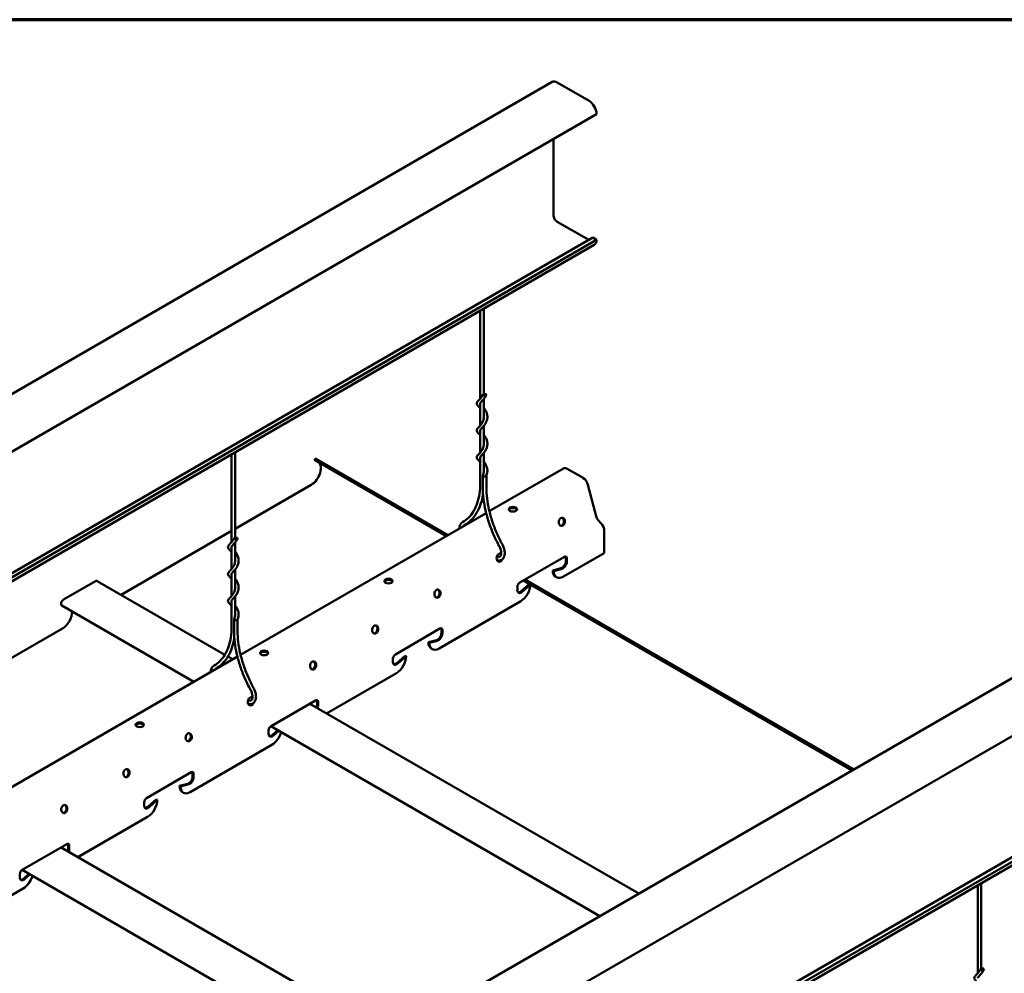
# Model space of a CAD drawing. Units: inches. Extents: x 0.3 to 16.7, y 0.2 to 10.7.
# Drawn here: x 12.1 to 14.1, y 8.7 to 10.7 of the extents above; entities that cross this region are included whole.
import ezdxf

# ---------------------------------------------------------------- set-up
doc = ezdxf.new("R2010")
doc.units = ezdxf.units.IN
doc.header["$MEASUREMENT"] = 0
doc.layers.get('0').update_dxf_attribs({"lineweight": 13})
doc.layers.add('Border (ANSI)', color=7, linetype='Continuous', lineweight=70)
doc.layers.add('Visible (ANSI)', color=7, linetype='Continuous', lineweight=50)

# ---------------------------------------------------------------- blocks, each defined once
blk = doc.blocks.new('Borders ATAS A Border')
at = {"layer": 'Border (ANSI)'}
blk.add_line((16.7, 10.7), (0.3, 10.7), dxfattribs=at)

msp = doc.modelspace()

# ---------------------------------------------------------------- linework, layer by layer
at = {"layer": 'Visible (ANSI)', "color": 8, "true_color": 0x808080}
for p, q in [((9.3973, 8.3681), (13.2156, 10.5726)), ((13.2264, 10.5715), (13.2914, 10.534)), ((13.3066, 10.5069), (9.4883, 8.3023)), ((13.3066, 10.5076), (13.3066, 10.5069)), ((13.2188, 10.2996), (13.2188, 10.4562)), ((13.2907, 10.2493), (13.2264, 10.2864)), ((13.299, 10.2541), (9.4806, 8.0495)), ((9.4838, 8.0345), (13.3022, 10.239)), ((9.4883, 8.0451), (13.3066, 10.2497)), ((13.299, 10.2541), (13.3066, 10.2497)), ((13.3066, 10.2497), (13.3066, 10.2489)), ((13.0688, 10.1043), (13.0688, 9.9247)), ((13.076, 10.1085), (13.076, 9.9342)), ((13.0688, 9.9152), (13.0688, 9.8696)), ((13.076, 9.9238), (13.076, 9.8851)), ((13.0688, 9.8601), (13.0688, 9.8145)), ((13.076, 9.8687), (13.076, 9.83)), ((12.5669, 9.8145), (12.5669, 9.6403)), ((12.5597, 9.8104), (12.5597, 9.6308)), ((12.7297, 9.7992), (12.7311, 9.8017)), ((12.9995, 9.6434), (12.7297, 9.7992)), ((13.0023, 9.6451), (12.7311, 9.8017)), ((13.0688, 9.805), (13.0688, 9.7516)), ((13.076, 9.8135), (13.076, 9.7749)), ((13.0873, 9.6942), (13.239, 9.7818)), ((13.2465, 9.781), (13.2793, 9.7621)), ((13.074, 9.7425), (13.074, 9.767)), ((13.0812, 9.7425), (13.0812, 9.7668)), ((12.5669, 9.6579), (12.7227, 9.7479)), ((13.2892, 9.7482), (13.3058, 9.684)), ((10.9246, 7.4862), (14.743, 9.6908)), ((12.5782, 9.4003), (13.0809, 9.6904)), ((13.3103, 9.6758), (13.3164, 9.669)), ((12.3336, 9.5232), (12.5597, 9.6537)), ((13.3225, 9.6544), (13.3225, 9.6085)), ((14.834, 9.625), (11.0156, 7.4205)), ((12.5597, 9.6213), (12.5597, 9.5757)), ((12.5669, 9.6298), (12.5669, 9.5912)), ((13.1496, 9.5481), (13.2409, 9.6008)), ((13.239, 9.5603), (13.3225, 9.6085)), ((13.2438, 9.592), (13.2438, 9.5991)), ((13.2459, 9.598), (13.2459, 9.5908)), ((12.5669, 9.5747), (12.5669, 9.5361)), ((13.2171, 9.5729), (13.2338, 9.5774)), ((13.2171, 9.5729), (13.2191, 9.5717)), ((13.2358, 9.5762), (13.2191, 9.5717)), ((12.5597, 9.5662), (12.5597, 9.5205)), ((13.8302, 9.1638), (13.1571, 9.5524)), ((13.8331, 9.1655), (13.16, 9.5541)), ((13.2229, 9.56), (13.2249, 9.5589)), ((12.2813, 9.5509), (12.2159, 9.5132)), ((12.2849, 9.5513), (12.5462, 9.4005)), ((13.1447, 9.5324), (13.1447, 9.5395)), ((13.1527, 9.5305), (13.1694, 9.5453)), ((13.1714, 9.5442), (13.1547, 9.5293)), ((12.5669, 9.5196), (12.5669, 9.481)), ((12.2123, 9.5011), (12.4826, 9.345)), ((12.5597, 9.5111), (12.5597, 9.4577)), ((12.9844, 9.4133), (13.1515, 9.5098)), ((12.5649, 9.4485), (12.5649, 9.4731)), ((12.5721, 9.4485), (12.5721, 9.4728)), ((12.2136, 9.4539), (12.0578, 9.364)), ((12.8951, 9.4012), (12.9863, 9.4539)), ((12.9893, 9.445), (12.9893, 9.4522)), ((12.9913, 9.451), (12.9913, 9.4439)), ((12.9625, 9.4259), (12.9792, 9.4304)), ((12.9625, 9.4259), (12.9646, 9.4248)), ((12.9813, 9.4292), (12.9646, 9.4248)), ((12.9684, 9.4131), (12.9704, 9.4119)), ((12.0691, 9.1063), (12.5717, 9.3965)), ((12.5524, 9.3969), (12.5624, 9.3911)), ((12.8901, 9.3854), (12.8901, 9.3926)), ((12.8981, 9.3835), (12.9148, 9.3984)), ((12.9168, 9.3972), (12.9001, 9.3824)), ((12.9148, 9.3984), (12.9168, 9.3972)), ((14.8263, 9.3723), (11.008, 7.1677)), ((11.0111, 7.1527), (14.8295, 9.3572)), ((11.0156, 7.1633), (14.834, 9.3678)), ((12.7542, 9.2804), (12.897, 9.3628)), ((12.6405, 9.2542), (12.7318, 9.3069)), ((12.72, 9.3001), (13.3932, 8.9115)), ((12.7347, 9.2981), (12.7347, 9.3052)), ((12.7367, 9.304), (12.7367, 9.2969)), ((12.6402, 9.254), (13.3134, 8.8654)), ((12.6356, 9.2385), (12.6356, 9.2456)), ((12.6435, 9.2366), (12.6542, 9.246)), ((12.6562, 9.2448), (12.6456, 9.2354)), ((12.4753, 9.1194), (12.6424, 9.2158)), ((12.386, 9.1072), (12.4772, 9.1599)), ((12.4801, 9.1511), (12.4801, 9.1582)), ((12.4822, 9.1571), (12.4822, 9.1499)), ((12.4534, 9.132), (12.4701, 9.1364)), ((12.4534, 9.132), (12.4555, 9.1308)), ((12.4722, 9.1353), (12.4555, 9.1308)), ((12.4592, 9.1191), (12.4613, 9.118)), ((12.381, 9.0915), (12.381, 9.0986)), ((12.389, 9.0896), (12.4057, 9.1044)), ((12.4077, 9.1033), (12.391, 9.0884)), ((12.4057, 9.1044), (12.4077, 9.1033)), ((12.2451, 8.9864), (12.3879, 9.0689)), ((12.1314, 8.9603), (12.2227, 9.013)), ((12.2256, 9.0041), (12.2256, 9.0113)), ((12.2276, 9.0101), (12.2276, 9.003)), ((12.2109, 9.0062), (12.8841, 8.6175)), ((12.1264, 8.9445), (12.1264, 8.9517)), ((12.1311, 8.9601), (12.8043, 8.5714)), ((12.1344, 8.9426), (12.145, 8.9521)), ((12.1471, 8.9509), (12.1365, 8.9415)), ((14.0871, 8.9286), (14.0871, 8.749)), ((14.0943, 8.9327), (14.0943, 8.7585)), ((11.9662, 8.8254), (12.1333, 8.9219))]:
    msp.add_line(p, q, dxfattribs=at)
for centre, major_axis, ratio, start_param, end_param in [((13.2264, 10.5539), (-0.0108, 0.0187), 0.57735, 5.497787, 6.283185), ((13.2914, 10.5164), (0.0108, -0.0187), 0.57735, 0.785398, 2.356194), ((13.2264, 10.2952), (-0.0054, 0.00935), 0.57735, 0.785398, 2.356194), ((13.2914, 10.2577), (0.0108, -0.0187), 0.57735, 0, 0.785398), ((12.7227, 9.7708), (0.014, 0.0243), 0.57735, 3.926991, 6.283185), ((13.2465, 9.7689), (-0.0074, 0.0129), 0.57735, 5.497787, 6.283185), ((13.0776, 9.767), (-0.0036, 0), 0.57735, 6.035069, 8.63938), ((13.0776, 9.767), (0.0036, 0), 0.57735, 5.497787, 6.035069), ((13.2793, 9.7499), (0.0074, -0.0129), 0.57735, 1.123209, 2.356194), ((13.1356, 9.6957), (0.00846, 0), 0.57735, 0.243105, 2.898488), ((13.2338, 9.6728), (-0.00143, -0.00834), 0.736067, 0.157179, 2.984413), ((13.3138, 9.6826), (0.006, -0.0104), 0.57735, 4.264801, 5.067819), ((13.312, 9.6605), (0.0074, -0.0129), 0.57735, 0.785398, 1.926227), ((13.1084, 9.599), (-0.00143, -0.00834), 0.736067, 2.83593, 7.613667), ((13.1065, 9.5993), (-0.00143, -0.00834), 0.736067, 0.157179, 1.027558), ((13.1065, 9.5993), (0.00143, 0.00834), 0.736067, 5.622522, 6.126006), ((13.2409, 9.5951), (0.00351, 0.00608), 0.57735, 5.497787, 7.068583), ((13.2389, 9.5963), (0.00351, 0.00608), 0.57735, 5.497787, 5.988859), ((13.2369, 9.5844), (-0.014, -0.0243), 0.57735, 5.497787, 6.283185), ((13.2359, 9.5874), (0.00562, 0.00974), 0.57735, 3.663897, 5.497787), ((13.2379, 9.5862), (-0.00563, -0.00974), 0.57735, 0.522304, 2.356194), ((12.881, 9.5487), (0.00846, 0), 0.57735, 0.243105, 2.898488), ((13.239, 9.5832), (-0.014, -0.0243), 0.57735, 5.497787, 7.068583), ((12.2813, 9.5451), (0.0036, 0.00624), 0.57735, 0, 0.785398), ((12.9792, 9.5258), (-0.00143, -0.00834), 0.736067, 0.157179, 2.984413), ((13.1496, 9.5424), (0.00351, 0.00608), 0.57735, 0.785398, 2.356194), ((13.1526, 9.537), (-0.00563, -0.00974), 0.57735, 5.497787, 7.331678), ((13.1515, 9.5327), (0.014, 0.0243), 0.57735, 3.926991, 5.497787), ((12.2159, 9.5073), (-0.0036, -0.00624), 0.57735, 3.926991, 6.283185), ((13.1506, 9.5382), (-0.00563, -0.00974), 0.57735, 0.182023, 1.048492), ((12.2136, 9.4768), (-0.014, -0.0243), 0.57735, 0.785398, 2.380972), ((12.5685, 9.4731), (-0.0036, 0), 0.57735, 6.035069, 8.63938), ((12.5685, 9.4731), (0.0036, 0), 0.57735, 5.497787, 6.035069), ((12.8519, 9.4523), (-0.00143, -0.00834), 0.736067, 0.157179, 2.984413), ((12.9863, 9.4481), (0.00351, 0.00608), 0.57735, 5.497787, 7.068583), ((12.9843, 9.4493), (0.00351, 0.00608), 0.57735, 5.497787, 5.988859), ((12.9813, 9.4404), (0.00562, 0.00974), 0.57735, 3.663897, 5.497787), ((12.9833, 9.4393), (-0.00563, -0.00974), 0.57735, 0.522304, 2.356194), ((12.9824, 9.4374), (-0.014, -0.0243), 0.57735, 5.497787, 6.283185), ((12.9844, 9.4362), (-0.014, -0.0243), 0.57735, 5.497787, 7.068583), ((12.6265, 9.4018), (0.00846, 0), 0.57735, 0.243105, 2.898488), ((12.8951, 9.3954), (0.00351, 0.00608), 0.57735, 0.785398, 2.356194), ((12.897, 9.3857), (0.014, 0.0243), 0.57735, 3.926991, 5.497787), ((12.7246, 9.3788), (-0.00143, -0.00834), 0.736067, 0.157179, 2.984413), ((12.8981, 9.39), (-0.00563, -0.00974), 0.57735, 5.497787, 7.331678), ((12.896, 9.3912), (-0.00562, -0.00974), 0.57735, 0.182023, 1.048492), ((12.5993, 9.305), (-0.00143, -0.00834), 0.736067, 2.83593, 7.613667), ((12.5974, 9.3054), (0.00143, 0.00834), 0.736067, 5.622522, 6.126006), ((12.5974, 9.3054), (-0.00143, -0.00834), 0.736067, 0.157179, 1.027558), ((12.7318, 9.3012), (0.00351, 0.00608), 0.57735, 5.497787, 7.068583), ((12.7268, 9.2935), (0.00563, 0.00974), 0.57735, 4.924255, 5.497787), ((12.7297, 9.3023), (0.00351, 0.00608), 0.57735, 5.497787, 5.988859), ((12.7288, 9.2923), (-0.00563, -0.00974), 0.57735, 1.782663, 2.356194), ((12.3719, 9.2548), (0.00846, 0), 0.57735, 0.243105, 2.898488), ((12.6405, 9.2485), (0.00351, 0.00608), 0.57735, 0.785398, 2.356194), ((12.4701, 9.2319), (-0.00143, -0.00834), 0.736067, 0.157179, 2.984413), ((12.6435, 9.2431), (-0.00563, -0.00974), 0.57735, 5.497787, 7.331678), ((12.6415, 9.2442), (-0.00563, -0.00974), 0.57735, 0.182023, 1.048492), ((12.6424, 9.2388), (0.014, 0.0243), 0.57735, 3.926991, 5.15856), ((12.3428, 9.1584), (-0.00143, -0.00834), 0.736067, 0.157179, 2.984413), ((12.4722, 9.1465), (0.00562, 0.00974), 0.57735, 3.663897, 5.497787), ((12.4742, 9.1453), (-0.00563, -0.00974), 0.57735, 0.522304, 2.356194), ((12.4772, 9.1542), (0.00351, 0.00608), 0.57735, 5.497787, 7.068583), ((12.4752, 9.1554), (0.00351, 0.00608), 0.57735, 5.497787, 5.988859), ((12.4733, 9.1435), (-0.014, -0.0243), 0.57735, 5.497787, 6.283185), ((12.4753, 9.1423), (-0.014, -0.0243), 0.57735, 5.497787, 7.068583), ((12.2155, 9.0849), (-0.00143, -0.00834), 0.736067, 0.157179, 2.984413), ((12.386, 9.1015), (0.00351, 0.00608), 0.57735, 0.785398, 2.356194), ((12.389, 9.0961), (-0.00563, -0.00974), 0.57735, 5.497787, 7.331678), ((12.3869, 9.0973), (-0.00563, -0.00974), 0.57735, 0.182023, 1.048492), ((12.3879, 9.0918), (0.014, 0.0243), 0.57735, 3.926991, 5.497787), ((12.2227, 9.0072), (0.00351, 0.00608), 0.57735, 5.497787, 7.068583), ((12.2206, 9.0084), (0.00351, 0.00608), 0.57735, 5.497787, 5.988859), ((12.2176, 8.9995), (0.00562, 0.00974), 0.57735, 4.924255, 5.497787), ((12.2197, 8.9984), (-0.00562, -0.00974), 0.57735, 1.782663, 2.356194), ((12.1314, 8.9545), (0.00351, 0.00608), 0.57735, 0.785398, 2.356194), ((12.1333, 8.9448), (0.014, 0.0243), 0.57735, 3.926991, 5.15856), ((12.1344, 8.9491), (-0.00563, -0.00974), 0.57735, 5.497787, 7.331678), ((12.1324, 8.9503), (-0.00563, -0.00974), 0.57735, 0.182023, 1.048492)]:
    msp.add_ellipse(centre, major_axis=major_axis, ratio=ratio, start_param=start_param, end_param=end_param, dxfattribs=at)
for centre, major_axis, ratio in [((13.0776, 9.9324), (-0.0036, 0), 0.57735), ((13.1356, 9.6981), (0.00846, 0), 0.57735), ((13.2357, 9.6725), (0.00143, 0.00834), 0.736067), ((12.5685, 9.6384), (-0.0036, 0), 0.57735), ((12.881, 9.5511), (0.00846, 0), 0.57735), ((12.9811, 9.5255), (0.00143, 0.00834), 0.736067), ((12.8538, 9.452), (0.00143, 0.00834), 0.736067), ((12.6265, 9.4041), (0.00846, 0), 0.57735), ((12.7266, 9.3785), (0.00143, 0.00834), 0.736067), ((12.3719, 9.2572), (0.00846, 0), 0.57735), ((12.472, 9.2315), (0.00143, 0.00834), 0.736067), ((12.3447, 9.1581), (0.00143, 0.00834), 0.736067), ((12.2174, 9.0846), (0.00143, 0.00834), 0.736067), ((14.0958, 8.7566), (-0.0036, 0), 0.57735)]:
    msp.add_ellipse(centre, major_axis=major_axis, ratio=ratio, dxfattribs=at)
for points, knots in [([(13.0688, 9.9046), (13.0687, 9.9048), (13.0685, 9.905), (13.0669, 9.9068), (13.0655, 9.9082), (13.0637, 9.9102), (13.0631, 9.9109), (13.062, 9.9126), (13.0616, 9.9135), (13.0615, 9.9155), (13.0619, 9.9165), (13.063, 9.9183), (13.0636, 9.919), (13.0659, 9.9215), (13.0678, 9.9234), (13.0713, 9.9278), (13.0729, 9.9302), (13.0741, 9.9329)], [5.277685, 5.277685, 5.277685, 5.277685, 5.305832, 5.305832, 5.524986, 5.524986, 5.657379, 5.657379, 5.806804, 5.806804, 5.960864, 5.960864, 6.10213, 6.10213, 6.393521, 6.393521, 6.647677, 6.647677, 6.647677, 6.647677]), ([(13.0811, 9.9318), (13.0801, 9.9295), (13.0787, 9.9273), (13.0759, 9.9235), (13.0744, 9.9218), (13.072, 9.9192), (13.0709, 9.9181), (13.0696, 9.9165), (13.0692, 9.916), (13.0688, 9.9152), (13.0688, 9.9149), (13.0688, 9.9145), (13.0688, 9.9143), (13.0688, 9.9141)], [0, 0, 0, 0, 0.2180496, 0.2180496, 0.4227317, 0.4227317, 0.6074013, 0.6074013, 0.7648886, 0.7648886, 0.8942984, 0.8942984, 0.9803373, 0.9803373, 0.9803373, 0.9803373]), ([(13.076, 9.9056), (13.0761, 9.9055), (13.0762, 9.9054), (13.0775, 9.9037), (13.0787, 9.902), (13.0809, 9.898), (13.0819, 9.8958), (13.0831, 9.8911), (13.0834, 9.8886), (13.0832, 9.8835), (13.0827, 9.881), (13.081, 9.8762), (13.0798, 9.8739), (13.0771, 9.8699), (13.0756, 9.868), (13.0729, 9.8651), (13.0717, 9.8639), (13.07, 9.862), (13.0695, 9.8613), (13.0688, 9.8603), (13.0688, 9.8599), (13.0688, 9.8594), (13.0688, 9.8592), (13.0688, 9.859)], [1.511661, 1.511661, 1.511661, 1.511661, 1.523839, 1.523839, 1.706783, 1.706783, 1.908146, 1.908146, 2.11987, 2.11987, 2.335564, 2.335564, 2.5504, 2.5504, 2.75861, 2.75861, 2.950237, 2.950237, 3.114281, 3.114281, 3.285406, 3.285406, 3.371168, 3.371168, 3.371168, 3.371168]), ([(13.0688, 9.8495), (13.0687, 9.8497), (13.0685, 9.8499), (13.0669, 9.8517), (13.0655, 9.8531), (13.0637, 9.8551), (13.0631, 9.8558), (13.062, 9.8574), (13.0616, 9.8584), (13.0615, 9.8604), (13.0619, 9.8614), (13.063, 9.8632), (13.0636, 9.8639), (13.0659, 9.8664), (13.0678, 9.8683), (13.0713, 9.8726), (13.0729, 9.875), (13.075, 9.8799), (13.0757, 9.8823), (13.0761, 9.8855), (13.0761, 9.8863), (13.0761, 9.8878), (13.0761, 9.8884), (13.076, 9.8891)], [3.061776, 3.061776, 3.061776, 3.061776, 3.089922, 3.089922, 3.309076, 3.309076, 3.441468, 3.441468, 3.590894, 3.590894, 3.744955, 3.744955, 3.88622, 3.88622, 4.177612, 4.177612, 4.430146, 4.430146, 4.636749, 4.636749, 4.705932, 4.705932, 4.76148, 4.76148, 4.76148, 4.76148]), ([(13.076, 9.8504), (13.0761, 9.8504), (13.0761, 9.8503), (13.0774, 9.8488), (13.0786, 9.847), (13.0808, 9.8432), (13.0818, 9.8409), (13.0831, 9.8362), (13.0834, 9.8337), (13.0832, 9.8287), (13.0827, 9.8261), (13.0811, 9.8213), (13.0799, 9.819), (13.0772, 9.8149), (13.0757, 9.8131), (13.0731, 9.8101), (13.0718, 9.8089), (13.0701, 9.807), (13.0695, 9.8063), (13.0689, 9.8052), (13.0688, 9.8049), (13.0688, 9.8045), (13.0688, 9.8045), (13.0688, 9.8043), (13.0688, 9.8042), (13.0688, 9.804), (13.0688, 9.8039), (13.0688, 9.8039)], [3.902684, 3.902684, 3.902684, 3.902684, 3.90865, 3.90865, 4.090828, 4.090828, 4.291664, 4.291664, 4.50314, 4.50314, 4.718778, 4.718778, 4.933731, 4.933731, 5.142318, 5.142318, 5.334776, 5.334776, 5.499799, 5.499799, 5.656437, 5.656437, 5.676457, 5.676457, 5.736531, 5.736531, 5.761521, 5.761521, 5.761521, 5.761521]), ([(13.0688, 9.7944), (13.0687, 9.7946), (13.0685, 9.7948), (13.0669, 9.7966), (13.0656, 9.7979), (13.0637, 9.8), (13.0631, 9.8007), (13.062, 9.8023), (13.0616, 9.8033), (13.0615, 9.8053), (13.0619, 9.8063), (13.063, 9.808), (13.0636, 9.8088), (13.0659, 9.8113), (13.0678, 9.8132), (13.0713, 9.8175), (13.0729, 9.8199), (13.075, 9.8248), (13.0757, 9.8271), (13.0761, 9.8304), (13.0761, 9.8312), (13.0761, 9.8326), (13.0761, 9.8333), (13.076, 9.834)], [0.845881, 0.845881, 0.845881, 0.845881, 0.872982, 0.872982, 1.092005, 1.092005, 1.224226, 1.224226, 1.37409, 1.37409, 1.529116, 1.529116, 1.670111, 1.670111, 1.961584, 1.961584, 2.214154, 2.214154, 2.420763, 2.420763, 2.490023, 2.490023, 2.545571, 2.545571, 2.545571, 2.545571]), ([(13.076, 9.7953), (13.0764, 9.7949), (13.0767, 9.7946), (13.0782, 9.7925), (13.0794, 9.7907), (13.0815, 9.7866), (13.0823, 9.7843), (13.0833, 9.7794), (13.0835, 9.7769), (13.0829, 9.7717), (13.0822, 9.769), (13.0811, 9.7665)], [6.2939416, 6.2939416, 6.2939416, 6.2939416, 6.3393301, 6.3393301, 6.5263517, 6.5263517, 6.7303068, 6.7303068, 6.9432081, 6.9432081, 7.1733034, 7.1733034, 7.1733034, 7.1733034]), ([(13.0741, 9.7675), (13.0751, 9.7697), (13.0757, 9.7721), (13.0761, 9.7753), (13.0761, 9.7761), (13.0761, 9.7775), (13.0761, 9.7782), (13.076, 9.7788)], [0, 0, 0, 0, 0.2080255, 0.2080255, 0.2741178, 0.2741178, 0.3296767, 0.3296767, 0.3296767, 0.3296767]), ([(13.0688, 9.7516), (13.0688, 9.744), (13.0683, 9.7367), (13.0663, 9.723), (13.0647, 9.7166), (13.0607, 9.7047), (13.0582, 9.6992), (13.0523, 9.6894), (13.0489, 9.6851), (13.0414, 9.6776), (13.0372, 9.6745), (13.0327, 9.672)], [0, 0, 0, 0, 0.1585598, 0.1585598, 0.3171196, 0.3171196, 0.4756794, 0.4756794, 0.6342392, 0.6342392, 0.792799, 0.792799, 0.792799, 0.792799]), ([(13.1078, 9.6222), (13.1035, 9.6301), (13.0996, 9.6382), (13.0925, 9.6545), (13.0893, 9.6627), (13.0838, 9.6792), (13.0815, 9.6874), (13.0778, 9.7036), (13.0764, 9.7117), (13.0745, 9.7274), (13.074, 9.735), (13.074, 9.7425)], [2.4004461, 2.4004461, 2.4004461, 2.4004461, 2.5486754, 2.5486754, 2.6969047, 2.6969047, 2.845134, 2.845134, 2.9933633, 2.9933633, 3.1415927, 3.1415927, 3.1415927, 3.1415927]), ([(13.1141, 9.6257), (13.1099, 9.6334), (13.1061, 9.6413), (13.0991, 9.6572), (13.0961, 9.6652), (13.0907, 9.6812), (13.0885, 9.6892), (13.0848, 9.705), (13.0835, 9.7128), (13.0817, 9.728), (13.0812, 9.7354), (13.0812, 9.7425)], [2.4004461, 2.4004461, 2.4004461, 2.4004461, 2.5486754, 2.5486754, 2.6969047, 2.6969047, 2.845134, 2.845134, 2.9933633, 2.9933633, 3.1415927, 3.1415927, 3.1415927, 3.1415927]), ([(13.0745, 9.7293), (13.0745, 9.7291), (13.0744, 9.729), (13.0733, 9.7215), (13.0717, 9.7147), (13.0673, 9.7019), (13.0646, 9.696), (13.0582, 9.6853), (13.0544, 9.6804), (13.046, 9.6721), (13.0413, 9.6685), (13.0363, 9.6657)], [0.1549883, 0.1549883, 0.1549883, 0.1549883, 0.1585598, 0.1585598, 0.3171196, 0.3171196, 0.4756794, 0.4756794, 0.6342392, 0.6342392, 0.792799, 0.792799, 0.792799, 0.792799]), ([(13.0327, 9.672), (13.0313, 9.6711), (13.03, 9.67), (13.0279, 9.6671), (13.0271, 9.6654), (13.0262, 9.662), (13.026, 9.6604), (13.026, 9.6588)], [2.3487936, 2.3487936, 2.3487936, 2.3487936, 2.6059002, 2.6059002, 2.8864198, 2.8864198, 3.110713, 3.110713, 3.110713, 3.110713]), ([(12.5597, 9.6107), (12.5595, 9.6109), (12.5594, 9.6111), (12.5578, 9.6129), (12.5564, 9.6143), (12.5546, 9.6163), (12.554, 9.617), (12.5529, 9.6186), (12.5525, 9.6196), (12.5524, 9.6216), (12.5528, 9.6226), (12.5539, 9.6243), (12.5545, 9.6251), (12.5568, 9.6276), (12.5587, 9.6294), (12.5622, 9.6338), (12.5638, 9.6362), (12.565, 9.6389)], [5.277685, 5.277685, 5.277685, 5.277685, 5.305832, 5.305832, 5.524986, 5.524986, 5.657379, 5.657379, 5.806804, 5.806804, 5.960864, 5.960864, 6.10213, 6.10213, 6.393521, 6.393521, 6.647677, 6.647677, 6.647677, 6.647677]), ([(12.572, 9.6379), (12.5709, 9.6356), (12.5696, 9.6333), (12.5668, 9.6295), (12.5653, 9.6279), (12.5628, 9.6252), (12.5618, 9.6242), (12.5604, 9.6226), (12.5601, 9.622), (12.5597, 9.6213), (12.5596, 9.621), (12.5596, 9.6205), (12.5597, 9.6204), (12.5597, 9.6202)], [0, 0, 0, 0, 0.2180496, 0.2180496, 0.4227317, 0.4227317, 0.6074013, 0.6074013, 0.7648886, 0.7648886, 0.8942984, 0.8942984, 0.9803373, 0.9803373, 0.9803373, 0.9803373]), ([(13.1037, 9.5934), (13.1058, 9.593), (13.1079, 9.5931), (13.1115, 9.5942), (13.1131, 9.5951), (13.1156, 9.5975), (13.1166, 9.5989), (13.1182, 9.6024), (13.1187, 9.6045), (13.119, 9.6092), (13.1188, 9.6118), (13.1178, 9.6171), (13.1169, 9.6198), (13.1153, 9.6235), (13.1147, 9.6246), (13.1141, 9.6257)], [5.050285, 5.050285, 5.050285, 5.050285, 5.364867, 5.364867, 5.629152, 5.629152, 5.893274, 5.893274, 6.199347, 6.199347, 6.53885, 6.53885, 6.880851, 6.880851, 7.024332, 7.024332, 7.024332, 7.024332]), ([(13.1049, 9.6005), (13.106, 9.6003), (13.1069, 9.6003), (13.1087, 9.6008), (13.1094, 9.6013), (13.1107, 9.6031), (13.1113, 9.6044), (13.1117, 9.6074), (13.1118, 9.6089), (13.1115, 9.6123), (13.1111, 9.6141), (13.1099, 9.6179), (13.1091, 9.6198), (13.108, 9.6219), (13.1079, 9.622), (13.1078, 9.6222)], [5.050285, 5.050285, 5.050285, 5.050285, 5.354229, 5.354229, 5.749039, 5.749039, 6.113146, 6.113146, 6.403901, 6.403901, 6.695735, 6.695735, 6.993031, 6.993031, 7.024332, 7.024332, 7.024332, 7.024332]), ([(12.5597, 9.5556), (12.5595, 9.5558), (12.5594, 9.556), (12.5578, 9.5578), (12.5564, 9.5591), (12.5546, 9.5612), (12.554, 9.5619), (12.5529, 9.5635), (12.5525, 9.5645), (12.5524, 9.5665), (12.5528, 9.5675), (12.5539, 9.5692), (12.5545, 9.57), (12.5568, 9.5725), (12.5587, 9.5743), (12.5622, 9.5787), (12.5638, 9.5811), (12.5659, 9.5859), (12.5666, 9.5883), (12.567, 9.5915), (12.567, 9.5924), (12.567, 9.5938), (12.567, 9.5945), (12.5669, 9.5951)], [3.061776, 3.061776, 3.061776, 3.061776, 3.089922, 3.089922, 3.309076, 3.309076, 3.441468, 3.441468, 3.590894, 3.590894, 3.744955, 3.744955, 3.88622, 3.88622, 4.177612, 4.177612, 4.430146, 4.430146, 4.636749, 4.636749, 4.705932, 4.705932, 4.76148, 4.76148, 4.76148, 4.76148]), ([(12.5669, 9.6116), (12.567, 9.6115), (12.5671, 9.6114), (12.5684, 9.6098), (12.5696, 9.608), (12.5718, 9.6041), (12.5728, 9.6019), (12.574, 9.5972), (12.5743, 9.5946), (12.5741, 9.5896), (12.5736, 9.587), (12.5718, 9.5822), (12.5706, 9.5799), (12.568, 9.5759), (12.5665, 9.5741), (12.5638, 9.5712), (12.5626, 9.5699), (12.5609, 9.5681), (12.5604, 9.5674), (12.5597, 9.5663), (12.5596, 9.566), (12.5596, 9.5654), (12.5597, 9.5653), (12.5597, 9.565)], [1.511661, 1.511661, 1.511661, 1.511661, 1.523839, 1.523839, 1.706783, 1.706783, 1.908146, 1.908146, 2.11987, 2.11987, 2.335564, 2.335564, 2.5504, 2.5504, 2.75861, 2.75861, 2.950237, 2.950237, 3.114281, 3.114281, 3.285406, 3.285406, 3.371168, 3.371168, 3.371168, 3.371168]), ([(12.5669, 9.5565), (12.567, 9.5565), (12.567, 9.5564), (12.5683, 9.5548), (12.5695, 9.5531), (12.5717, 9.5492), (12.5727, 9.547), (12.574, 9.5423), (12.5743, 9.5398), (12.5741, 9.5347), (12.5736, 9.5322), (12.572, 9.5274), (12.5708, 9.5251), (12.5681, 9.521), (12.5666, 9.5192), (12.5639, 9.5162), (12.5627, 9.5149), (12.561, 9.513), (12.5604, 9.5123), (12.5598, 9.5113), (12.5597, 9.5109), (12.5596, 9.5106), (12.5596, 9.5105), (12.5596, 9.5104), (12.5596, 9.5102), (12.5597, 9.5101), (12.5597, 9.51), (12.5597, 9.5099)], [3.902684, 3.902684, 3.902684, 3.902684, 3.90865, 3.90865, 4.090828, 4.090828, 4.291664, 4.291664, 4.50314, 4.50314, 4.718778, 4.718778, 4.933731, 4.933731, 5.142318, 5.142318, 5.334776, 5.334776, 5.499799, 5.499799, 5.656437, 5.656437, 5.676457, 5.676457, 5.736531, 5.736531, 5.761521, 5.761521, 5.761521, 5.761521]), ([(12.5597, 9.5004), (12.5595, 9.5007), (12.5594, 9.5009), (12.5578, 9.5026), (12.5564, 9.504), (12.5546, 9.506), (12.554, 9.5067), (12.5529, 9.5084), (12.5525, 9.5093), (12.5524, 9.5114), (12.5528, 9.5124), (12.5539, 9.5141), (12.5545, 9.5149), (12.5568, 9.5173), (12.5587, 9.5192), (12.5622, 9.5236), (12.5638, 9.526), (12.5659, 9.5308), (12.5666, 9.5332), (12.567, 9.5364), (12.567, 9.5372), (12.567, 9.5387), (12.567, 9.5394), (12.5669, 9.54)], [0.845881, 0.845881, 0.845881, 0.845881, 0.872982, 0.872982, 1.092005, 1.092005, 1.224226, 1.224226, 1.37409, 1.37409, 1.529116, 1.529116, 1.670111, 1.670111, 1.961584, 1.961584, 2.214154, 2.214154, 2.420763, 2.420763, 2.490023, 2.490023, 2.545571, 2.545571, 2.545571, 2.545571]), ([(12.5669, 9.5014), (12.5672, 9.501), (12.5675, 9.5006), (12.5691, 9.4986), (12.5703, 9.4967), (12.5724, 9.4926), (12.5732, 9.4903), (12.5742, 9.4855), (12.5743, 9.4829), (12.5738, 9.4777), (12.5731, 9.475), (12.572, 9.4726)], [6.2939416, 6.2939416, 6.2939416, 6.2939416, 6.3393301, 6.3393301, 6.5263517, 6.5263517, 6.7303068, 6.7303068, 6.9432081, 6.9432081, 7.1733034, 7.1733034, 7.1733034, 7.1733034]), ([(12.565, 9.4736), (12.566, 9.4758), (12.5666, 9.4782), (12.567, 9.4814), (12.567, 9.4822), (12.567, 9.4836), (12.567, 9.4842), (12.5669, 9.4849)], [0, 0, 0, 0, 0.2080255, 0.2080255, 0.2741178, 0.2741178, 0.3296767, 0.3296767, 0.3296767, 0.3296767]), ([(12.5597, 9.4577), (12.5597, 9.4501), (12.5592, 9.4428), (12.5571, 9.4291), (12.5556, 9.4226), (12.5515, 9.4107), (12.549, 9.4053), (12.5432, 9.3955), (12.5398, 9.3912), (12.5323, 9.3837), (12.5281, 9.3806), (12.5236, 9.378)], [0, 0, 0, 0, 0.1585598, 0.1585598, 0.3171196, 0.3171196, 0.4756794, 0.4756794, 0.6342392, 0.6342392, 0.792799, 0.792799, 0.792799, 0.792799]), ([(12.5654, 9.4353), (12.5653, 9.4352), (12.5653, 9.435), (12.5642, 9.4276), (12.5626, 9.4207), (12.5582, 9.408), (12.5555, 9.402), (12.5491, 9.3913), (12.5453, 9.3865), (12.5369, 9.3781), (12.5322, 9.3746), (12.5271, 9.3718)], [0.1549883, 0.1549883, 0.1549883, 0.1549883, 0.1585598, 0.1585598, 0.3171196, 0.3171196, 0.4756794, 0.4756794, 0.6342392, 0.6342392, 0.792799, 0.792799, 0.792799, 0.792799]), ([(12.5987, 9.3283), (12.5944, 9.3362), (12.5905, 9.3443), (12.5833, 9.3606), (12.5802, 9.3688), (12.5747, 9.3852), (12.5724, 9.3935), (12.5687, 9.4097), (12.5672, 9.4177), (12.5654, 9.4334), (12.5649, 9.4411), (12.5649, 9.4485)], [2.4004461, 2.4004461, 2.4004461, 2.4004461, 2.5486754, 2.5486754, 2.6969047, 2.6969047, 2.845134, 2.845134, 2.9933633, 2.9933633, 3.1415927, 3.1415927, 3.1415927, 3.1415927]), ([(12.605, 9.3317), (12.6008, 9.3395), (12.597, 9.3473), (12.59, 9.3633), (12.5869, 9.3713), (12.5816, 9.3873), (12.5794, 9.3953), (12.5757, 9.4111), (12.5744, 9.4189), (12.5725, 9.434), (12.5721, 9.4414), (12.5721, 9.4485)], [2.4004461, 2.4004461, 2.4004461, 2.4004461, 2.5486754, 2.5486754, 2.6969047, 2.6969047, 2.845134, 2.845134, 2.9933633, 2.9933633, 3.1415927, 3.1415927, 3.1415927, 3.1415927]), ([(12.5236, 9.378), (12.5221, 9.3772), (12.5209, 9.376), (12.5188, 9.3732), (12.518, 9.3714), (12.5171, 9.3681), (12.5169, 9.3665), (12.5169, 9.3648)], [2.3487936, 2.3487936, 2.3487936, 2.3487936, 2.6059002, 2.6059002, 2.8864198, 2.8864198, 3.110713, 3.110713, 3.110713, 3.110713]), ([(12.5945, 9.2994), (12.5966, 9.2991), (12.5988, 9.2991), (12.6024, 9.3003), (12.604, 9.3011), (12.6065, 9.3035), (12.6075, 9.305), (12.6091, 9.3085), (12.6096, 9.3106), (12.6099, 9.3152), (12.6097, 9.3178), (12.6087, 9.3231), (12.6078, 9.3258), (12.6061, 9.3296), (12.6056, 9.3307), (12.605, 9.3317)], [5.050285, 5.050285, 5.050285, 5.050285, 5.364867, 5.364867, 5.629152, 5.629152, 5.893274, 5.893274, 6.199347, 6.199347, 6.53885, 6.53885, 6.880851, 6.880851, 7.024332, 7.024332, 7.024332, 7.024332]), ([(12.5958, 9.3065), (12.5969, 9.3063), (12.5978, 9.3064), (12.5996, 9.3069), (12.6003, 9.3074), (12.6016, 9.3092), (12.6021, 9.3105), (12.6026, 9.3134), (12.6027, 9.315), (12.6023, 9.3183), (12.602, 9.3201), (12.6008, 9.3239), (12.6, 9.3258), (12.5989, 9.3279), (12.5988, 9.3281), (12.5987, 9.3283)], [5.050285, 5.050285, 5.050285, 5.050285, 5.354229, 5.354229, 5.749039, 5.749039, 6.113146, 6.113146, 6.403901, 6.403901, 6.695735, 6.695735, 6.993031, 6.993031, 7.024332, 7.024332, 7.024332, 7.024332]), ([(14.0871, 8.7289), (14.0869, 8.7291), (14.0867, 8.7293), (14.0851, 8.7311), (14.0838, 8.7324), (14.0819, 8.7344), (14.0813, 8.7352), (14.0803, 8.7368), (14.0798, 8.7378), (14.0797, 8.7398), (14.0801, 8.7408), (14.0812, 8.7425), (14.0819, 8.7433), (14.0841, 8.7457), (14.086, 8.7476), (14.0895, 8.752), (14.0912, 8.7544), (14.0923, 8.7571)], [5.277685, 5.277685, 5.277685, 5.277685, 5.305832, 5.305832, 5.524986, 5.524986, 5.657379, 5.657379, 5.806804, 5.806804, 5.960864, 5.960864, 6.10213, 6.10213, 6.393521, 6.393521, 6.647677, 6.647677, 6.647677, 6.647677]), ([(14.0993, 8.7561), (14.0983, 8.7537), (14.0969, 8.7515), (14.0941, 8.7477), (14.0927, 8.7461), (14.0902, 8.7434), (14.0891, 8.7424), (14.0878, 8.7408), (14.0874, 8.7402), (14.087, 8.7394), (14.087, 8.7392), (14.087, 8.7387), (14.087, 8.7385), (14.0871, 8.7383)], [0, 0, 0, 0, 0.2180496, 0.2180496, 0.4227317, 0.4227317, 0.6074013, 0.6074013, 0.7648886, 0.7648886, 0.8942984, 0.8942984, 0.9803373, 0.9803373, 0.9803373, 0.9803373])]:
    msp.add_open_spline(points, degree=3, knots=knots, dxfattribs=at)
for points in [[(13.0363, 9.6657), (13.0355, 9.6653), (13.0348, 9.6646), (13.0343, 9.6636)], [(13.1025, 9.6009), (13.1033, 9.6008), (13.1041, 9.6006), (13.1049, 9.6005)], [(13.1032, 9.5934), (13.1034, 9.5934), (13.1035, 9.5934), (13.1037, 9.5934)], [(12.5271, 9.3718), (12.5264, 9.3713), (12.5257, 9.3707), (12.5252, 9.3696)], [(12.5933, 9.307), (12.5941, 9.3068), (12.595, 9.3067), (12.5958, 9.3065)], [(12.5941, 9.2995), (12.5943, 9.2995), (12.5944, 9.2995), (12.5945, 9.2994)]]:
    msp.add_open_spline(points, degree=3, dxfattribs=at)

# ---------------------------------------------------------------- block references
msp.add_blockref('Borders ATAS A Border', (0, 0))

doc.saveas('drawing.dxf')
